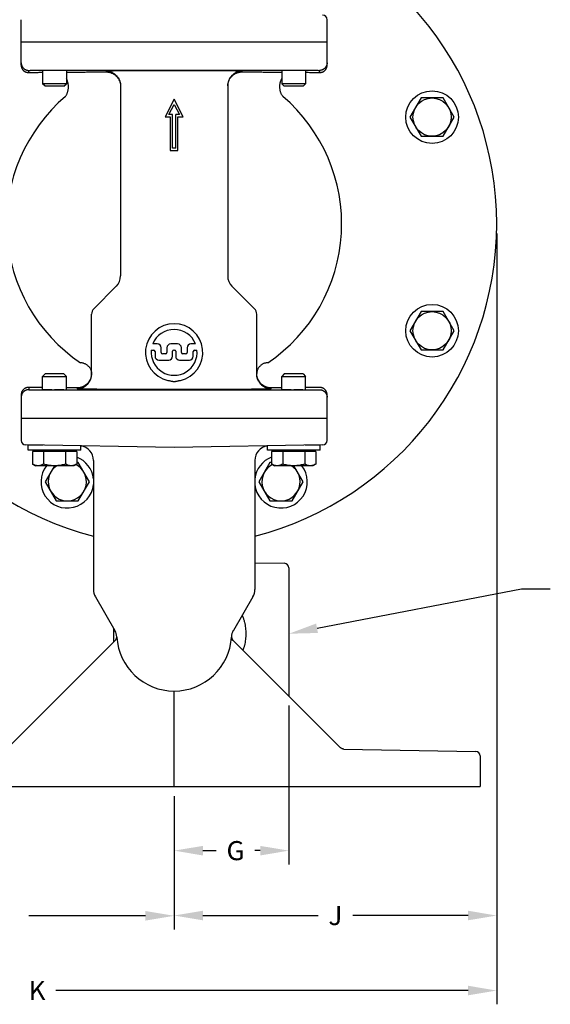
# Model space of a CAD drawing. Extents: x -1.5 to 46.5, y -0.5 to 35.5.
# Drawn here: x 31.5 to 38.5, y 13.6 to 26.5 of the extents above; entities that cross this region are included whole.
import ezdxf

# ---------------------------------------------------------------- set-up
doc = ezdxf.new("R2010")
doc.units = 0
doc.header["$LTSCALE"] = 1.21
doc.header["$MEASUREMENT"] = 0
doc.linetypes.add('HIDDEN', pattern=[0.2, 0.1, -0.1])
doc.layers.get('0').update_dxf_attribs({"linetype": 'CONTINUOUS'})
doc.layers.add('DEFAULT_2', color=8, linetype='HIDDEN')
doc.styles.add('ARIAL', font='ARIALNB.TTF')

msp = doc.modelspace()

# ---------------------------------------------------------------- linework, layer by layer
at = {"linetype": 'Continuous'}
for p, q in [((31.544, 25.888), (31.544, 26.482)), ((35.544, 25.888), (35.544, 26.482)), ((31.544, 26.191), (35.544, 26.191)), ((31.644, 25.792), (31.644, 25.819)), ((31.794, 25.82), (35.294, 25.82)), ((31.825, 25.816), (31.825, 25.645)), ((32.137, 25.816), (32.137, 25.645)), ((32.654, 25.808), (32.654, 25.799)), ((34.434, 25.799), (34.434, 25.808)), ((34.951, 25.816), (34.951, 25.645)), ((35.263, 25.816), (35.263, 25.645)), ((35.444, 25.819), (35.444, 25.792)), ((31.858, 25.611), (31.825, 25.645)), ((32.137, 25.645), (31.825, 25.645)), ((32.103, 25.611), (32.137, 25.645)), ((35.263, 25.645), (34.951, 25.645)), ((34.984, 25.611), (34.951, 25.645)), ((35.229, 25.611), (35.263, 25.645)), ((32.103, 25.611), (31.858, 25.611)), ((32.844, 25.618), (32.844, 23.13)), ((34.244, 25.618), (34.244, 23.13)), ((35.229, 25.611), (34.984, 25.611)), ((33.544, 25.441), (33.427, 25.211)), ((33.476, 25.241), (33.544, 25.375)), ((33.661, 25.211), (33.544, 25.441)), ((33.544, 25.375), (33.612, 25.241)), ((36.772, 25.458), (36.627, 25.208)), ((37.06, 25.458), (36.772, 25.458)), ((37.205, 25.208), (37.06, 25.458)), ((33.524, 25.241), (33.476, 25.241)), ((33.524, 24.801), (33.524, 25.241)), ((33.564, 24.801), (33.564, 25.241)), ((33.612, 25.241), (33.564, 25.241)), ((33.427, 25.211), (33.494, 25.211)), ((33.494, 25.211), (33.494, 24.771)), ((33.594, 24.771), (33.594, 25.211)), ((33.594, 25.211), (33.661, 25.211)), ((36.627, 25.208), (36.772, 24.958)), ((37.06, 24.958), (37.205, 25.208)), ((36.772, 24.958), (37.06, 24.958)), ((33.494, 24.771), (33.594, 24.771)), ((33.564, 24.801), (33.524, 24.801)), ((32.788, 22.995), (32.493, 22.7)), ((34.595, 22.7), (34.3, 22.995)), ((32.464, 21.845), (32.464, 22.63)), ((34.624, 21.845), (34.624, 22.63)), ((36.772, 22.664), (36.627, 22.414)), ((37.06, 22.664), (36.772, 22.664)), ((37.205, 22.414), (37.06, 22.664)), ((36.627, 22.414), (36.772, 22.164)), ((37.06, 22.164), (37.205, 22.414)), ((33.245, 22.161), (33.274, 22.161)), ((33.324, 22.241), (33.265, 22.241)), ((33.374, 22.131), (33.374, 22.191)), ((33.449, 22.191), (33.449, 22.131)), ((33.589, 22.241), (33.499, 22.241)), ((33.539, 22.161), (33.549, 22.161)), ((33.639, 22.131), (33.639, 22.191)), ((33.714, 22.191), (33.714, 22.131)), ((33.823, 22.241), (33.764, 22.241)), ((33.814, 22.161), (33.842, 22.161)), ((36.772, 22.164), (37.06, 22.164)), ((33.294, 22.141), (33.294, 22.081)), ((33.344, 22.031), (33.474, 22.031)), ((33.429, 22.111), (33.394, 22.111)), ((33.524, 22.081), (33.524, 22.146)), ((33.564, 22.146), (33.564, 22.081)), ((33.614, 22.031), (33.744, 22.031)), ((33.694, 22.111), (33.659, 22.111)), ((33.794, 22.081), (33.794, 22.141)), ((31.858, 21.851), (31.825, 21.817)), ((31.825, 21.646), (31.825, 21.817)), ((31.825, 21.817), (32.137, 21.817)), ((32.103, 21.851), (31.858, 21.851)), ((32.103, 21.851), (32.137, 21.817)), ((32.137, 21.646), (32.137, 21.817)), ((34.984, 21.851), (34.951, 21.817)), ((34.951, 21.817), (35.263, 21.817)), ((34.951, 21.646), (34.951, 21.817)), ((35.229, 21.851), (34.984, 21.851)), ((35.229, 21.851), (35.263, 21.817)), ((35.263, 21.646), (35.263, 21.817)), ((31.644, 21.672), (31.644, 21.643)), ((31.794, 21.642), (35.294, 21.642)), ((32.274, 21.666), (32.274, 21.655)), ((34.814, 21.655), (34.814, 21.666)), ((31.544, 21.574), (31.544, 20.98)), ((35.544, 20.98), (35.544, 21.574)), ((31.544, 21.271), (35.544, 21.271)), ((33.544, 20.886), (31.603, 20.92)), ((31.83, 20.916), (31.637, 20.916)), ((31.637, 20.851), (31.637, 20.916)), ((32.325, 20.851), (32.325, 20.908)), ((35.485, 20.92), (33.544, 20.886)), ((34.763, 20.851), (34.763, 20.908)), ((35.451, 20.916), (35.257, 20.916)), ((35.451, 20.851), (35.451, 20.916)), ((32.325, 20.851), (31.637, 20.851)), ((32.27, 20.836), (31.692, 20.836)), ((31.692, 20.836), (31.692, 20.67)), ((31.731, 20.851), (31.731, 20.836)), ((31.837, 20.836), (31.837, 20.67)), ((32.125, 20.836), (32.125, 20.67)), ((32.231, 20.851), (32.231, 20.836)), ((32.27, 20.836), (32.27, 20.67)), ((35.451, 20.851), (34.763, 20.851)), ((35.396, 20.836), (34.818, 20.836)), ((34.818, 20.836), (34.818, 20.67)), ((34.857, 20.851), (34.857, 20.836)), ((34.963, 20.836), (34.963, 20.67)), ((35.251, 20.836), (35.251, 20.67)), ((35.357, 20.851), (35.357, 20.836)), ((35.396, 20.836), (35.396, 20.67)), ((31.692, 20.67), (31.731, 20.648)), ((32.231, 20.648), (31.731, 20.648)), ((31.979, 20.648), (31.858, 20.439)), ((32.27, 20.67), (32.231, 20.648)), ((32.291, 20.689), (32.27, 20.689)), ((32.436, 20.439), (32.291, 20.689)), ((32.489, 20.718), (32.489, 19.03)), ((34.599, 20.718), (34.599, 19.03)), ((34.796, 20.689), (34.652, 20.439)), ((34.818, 20.689), (34.796, 20.689)), ((34.818, 20.67), (34.857, 20.648)), ((35.357, 20.648), (34.857, 20.648)), ((35.229, 20.439), (35.109, 20.648)), ((35.396, 20.67), (35.357, 20.648)), ((31.858, 20.439), (32.003, 20.189)), ((32.291, 20.189), (32.436, 20.439)), ((34.652, 20.439), (34.796, 20.189)), ((35.085, 20.189), (35.229, 20.439)), ((32.003, 20.189), (32.291, 20.189)), ((34.796, 20.189), (35.085, 20.189)), ((34.599, 19.379), (34.985, 19.372)), ((35.044, 19.312), (35.044, 17.636)), ((32.514, 18.935), (32.77, 18.493)), ((34.573, 18.935), (34.318, 18.493)), ((32.754, 18.346), (32.754, 18.52)), ((32.777, 18.369), (31.368, 16.96)), ((35.72, 16.96), (34.311, 18.369)), ((33.544, 16.451), (33.544, 17.641)), ((35.723, 16.957), (35.72, 16.96)), ((35.729, 16.953), (35.723, 16.957)), ((35.735, 16.949), (35.729, 16.953)), ((35.741, 16.946), (35.735, 16.949)), ((35.741, 16.946), (35.735, 16.949)), ((35.748, 16.944), (35.741, 16.946)), ((35.748, 16.944), (35.741, 16.946)), ((35.755, 16.943), (35.748, 16.944)), ((35.762, 16.942), (37.485, 16.912)), ((37.544, 16.852), (37.544, 16.451)), ((29.544, 16.451), (37.544, 16.451))]:
    msp.add_line(p, q, dxfattribs=at)
for p, q in [((37.761, 23.686), (37.761, 13.604)), ((37.761, 23.686), (37.761, 14.585)), ((35.412, 18.522), (38.087, 19.039)), ((38.087, 19.039), (38.462, 19.039)), ((35.044, 17.511), (35.044, 15.434)), ((33.544, 16.326), (33.544, 15.434)), ((33.544, 16.326), (33.544, 14.582)), ((33.544, 16.326), (33.544, 14.585)), ((33.919, 15.614), (34.095, 15.614)), ((34.669, 15.614), (34.597, 15.614)), ((33.169, 14.762), (31.646, 14.762)), ((33.919, 14.765), (35.425, 14.765)), ((37.386, 14.765), (35.88, 14.765)), ((37.386, 13.784), (31.999, 13.784))]:
    msp.add_line(p, q)
msp.add_lwpolyline([(35.762, 16.942), (35.755, 16.943), (35.748, 16.944)], dxfattribs=at)
for centre, radius in [((36.916, 25.208), 0.344), ((36.916, 25.208), 0.25), ((36.916, 22.414), 0.344), ((36.916, 22.414), 0.25)]:
    msp.add_circle(centre, radius, dxfattribs=at)
for centre, radius, start, end in [((33.544, 23.811), 4.217, 104.4909, 255.5091), ((33.544, 23.811), 4.217, 284.4909, 75.5091), ((35.484, 26.482), 0.06, 0, 89), ((33.544, 23.811), 2.19, 130.4092, 236.0274), ((33.544, 23.811), 2.19, 303.9726, 49.5908), ((32.654, 23.13), 0.19, 315, 0), ((34.434, 23.13), 0.19, 180, 225), ((32.564, 22.63), 0.1, 135, 180), ((34.524, 22.63), 0.1, 0, 45), ((33.544, 22.131), 0.375, 282.5198, 257.4802), ((33.544, 22.131), 0.3, 21.5102, 158.4898), ((33.544, 22.131), 0.3, 174.2608, 5.7392), ((33.274, 22.141), 0.02, 0, 90), ((33.324, 22.191), 0.05, 0, 90), ((33.499, 22.191), 0.05, 90, 180), ((33.539, 22.146), 0.015, 90, 180), ((33.549, 22.146), 0.015, 0, 90), ((33.589, 22.191), 0.05, 0, 90), ((33.764, 22.191), 0.05, 90, 180), ((33.814, 22.141), 0.02, 90, 180), ((33.344, 22.081), 0.05, 180, 270), ((33.394, 22.131), 0.02, 180, 270), ((33.429, 22.131), 0.02, 270, 0), ((33.474, 22.081), 0.05, 270, 0), ((33.614, 22.081), 0.05, 180, 270), ((33.659, 22.131), 0.02, 180, 270), ((33.694, 22.131), 0.02, 270, 0), ((33.744, 22.081), 0.05, 270, 0), ((31.604, 20.98), 0.06, 180, 269), ((32.299, 20.718), 0.19, 0, 82.1273), ((34.789, 20.718), 0.19, 97.8727, 180), ((35.484, 20.98), 0.06, 271, 0), ((32.147, 20.439), 0.344, 6.1608, 69.1226), ((34.941, 20.439), 0.344, 110.8774, 173.8392), ((32.147, 20.439), 0.344, 142.5382, 353.8392), ((32.147, 20.439), 0.25, 123.0729, 63.9044), ((34.941, 20.439), 0.344, 186.1608, 37.4618), ((34.941, 20.439), 0.25, 116.0956, 56.9271), ((34.984, 19.312), 0.06, 0, 89), ((32.679, 19.03), 0.19, 180, 210), ((34.409, 19.03), 0.19, 330, 0), ((32.605, 18.398), 0.19, 3.2661, 30), ((32.735, 18.412), 0.06, 315, 6.2099), ((34.482, 18.398), 0.19, 150, 176.7339), ((34.353, 18.412), 0.06, 173.7901, 225), ((33.544, 18.451), 0.75, 183.2661, 356.7348), ((37.484, 16.852), 0.06, 0, 89)]:
    msp.add_arc(centre, radius, start, end, dxfattribs=at)
for points, knots in [([(31.544, 25.919), (31.544, 25.915), (31.544, 25.908), (31.546, 25.898), (31.549, 25.888), (31.552, 25.878), (31.557, 25.869), (31.563, 25.86), (31.569, 25.852), (31.577, 25.845), (31.585, 25.838), (31.594, 25.832), (31.603, 25.827), (31.613, 25.824), (31.623, 25.821), (31.633, 25.819), (31.64, 25.819), (31.644, 25.819)], [0, 0, 0, 0, 0.0104668, 0.0209336, 0.0314004, 0.0418673, 0.0523341, 0.062801, 0.073268, 0.083735, 0.094202, 0.1046691, 0.1151362, 0.1256033, 0.1360705, 0.1465377, 0.1570049, 0.1570049, 0.1570049, 0.1570049]), ([(31.544, 25.888), (31.544, 25.886), (31.544, 25.882), (31.545, 25.876), (31.545, 25.87), (31.547, 25.865), (31.548, 25.859), (31.55, 25.854), (31.552, 25.849), (31.554, 25.844), (31.557, 25.839), (31.56, 25.834), (31.563, 25.83), (31.566, 25.826), (31.569, 25.822), (31.572, 25.819), (31.575, 25.816), (31.578, 25.813), (31.581, 25.811), (31.583, 25.81), (31.584, 25.809)], [0, 0, 0, 0, 0.00609922, 0.01197694, 0.0176621, 0.02321505, 0.02879762, 0.03448069, 0.04024228, 0.04594656, 0.05150714, 0.05690422, 0.06213016, 0.06716766, 0.07199254, 0.07658597, 0.08092047, 0.08496427, 0.08869103, 0.09207455, 0.09207455, 0.09207455, 0.09207455]), ([(35.544, 25.919), (35.544, 25.915), (35.544, 25.908), (35.542, 25.898), (35.539, 25.888), (35.535, 25.878), (35.531, 25.869), (35.525, 25.86), (35.518, 25.852), (35.511, 25.845), (35.503, 25.838), (35.494, 25.832), (35.485, 25.827), (35.475, 25.824), (35.465, 25.821), (35.454, 25.819), (35.447, 25.819), (35.444, 25.819)], [0, 0, 0, 0, 0.0104668, 0.0209336, 0.0314004, 0.0418673, 0.0523341, 0.062801, 0.073268, 0.083735, 0.094202, 0.1046691, 0.1151362, 0.1256033, 0.1360705, 0.1465377, 0.1570049, 0.1570049, 0.1570049, 0.1570049]), ([(35.504, 25.809), (35.504, 25.81), (35.506, 25.811), (35.509, 25.813), (35.512, 25.816), (35.516, 25.819), (35.519, 25.822), (35.522, 25.826), (35.525, 25.83), (35.528, 25.834), (35.531, 25.839), (35.533, 25.844), (35.536, 25.849), (35.538, 25.854), (35.54, 25.859), (35.541, 25.865), (35.542, 25.87), (35.543, 25.876), (35.544, 25.882), (35.544, 25.886), (35.544, 25.888)], [0, 0, 0, 0, 0.00338395, 0.00711122, 0.01115559, 0.01549072, 0.02008485, 0.02491044, 0.0299487, 0.03517545, 0.04057327, 0.04613435, 0.05184002, 0.05759724, 0.06326705, 0.06884706, 0.0744174, 0.08010369, 0.08597139, 0.09207423, 0.09207423, 0.09207423, 0.09207423]), ([(31.584, 25.809), (31.587, 25.807), (31.593, 25.804), (31.602, 25.799), (31.611, 25.796), (31.619, 25.794), (31.628, 25.793), (31.636, 25.792), (31.641, 25.792), (31.644, 25.792)], [0, 0, 0, 0, 0.01023089, 0.02008074, 0.02954326, 0.0385948, 0.04719219, 0.05532634, 0.06307285, 0.06307285, 0.06307285, 0.06307285]), ([(31.644, 25.819), (31.644, 25.819), (31.645, 25.819), (31.646, 25.819), (31.648, 25.819), (31.652, 25.819), (31.656, 25.819), (31.661, 25.82), (31.666, 25.82), (31.673, 25.82), (31.68, 25.82), (31.688, 25.82), (31.697, 25.82), (31.706, 25.82), (31.716, 25.82), (31.726, 25.82), (31.737, 25.82), (31.748, 25.82), (31.759, 25.82), (31.77, 25.82), (31.782, 25.82), (31.79, 25.82), (31.794, 25.82)], [0, 0, 0, 0, 0.0004736, 0.0018616, 0.0041616, 0.0073601, 0.0114378, 0.0163697, 0.0221255, 0.0286697, 0.0359619, 0.0439573, 0.0526066, 0.0618564, 0.0716497, 0.0819262, 0.0926225, 0.1036726, 0.1150085, 0.1265603, 0.1382565, 0.1500238, 0.1500238, 0.1500238, 0.1500238]), ([(31.644, 25.792), (31.658, 25.792), (31.689, 25.793), (31.739, 25.793), (31.785, 25.794), (31.814, 25.794), (31.825, 25.794)], [0, 0, 0, 0, 0.0422745, 0.0920637, 0.1495878, 0.180762, 0.180762, 0.180762, 0.180762]), ([(32.137, 25.797), (32.138, 25.797), (32.152, 25.797), (32.18, 25.797), (32.224, 25.798), (32.271, 25.798), (32.324, 25.798), (32.361, 25.798), (32.38, 25.798)], [0, 0, 0, 0, 0.0022516, 0.0416921, 0.085027, 0.1326337, 0.1850681, 0.2428613, 0.2428613, 0.2428613, 0.2428613]), ([(32.38, 25.798), (32.403, 25.798), (32.449, 25.799), (32.517, 25.799), (32.586, 25.799), (32.631, 25.799), (32.654, 25.799)], [0, 0, 0, 0, 0.0687704, 0.1373926, 0.20579, 0.2738926, 0.2738926, 0.2738926, 0.2738926]), ([(34.434, 25.808), (34.434, 25.808), (34.431, 25.808), (34.427, 25.809), (34.419, 25.809), (34.408, 25.81), (34.394, 25.81), (34.377, 25.81), (34.357, 25.811), (34.335, 25.811), (34.309, 25.812), (34.281, 25.812), (34.251, 25.812), (34.217, 25.813), (34.182, 25.813), (34.144, 25.813), (34.104, 25.814), (34.062, 25.814), (34.019, 25.814), (33.973, 25.814), (33.926, 25.815), (33.878, 25.815), (33.829, 25.815), (33.778, 25.815), (33.727, 25.815), (33.675, 25.815), (33.623, 25.815), (33.57, 25.815), (33.518, 25.815), (33.465, 25.815), (33.413, 25.815), (33.361, 25.815), (33.31, 25.815), (33.259, 25.815), (33.21, 25.815), (33.162, 25.815), (33.115, 25.814), (33.069, 25.814), (33.026, 25.814), (32.984, 25.814), (32.944, 25.813), (32.906, 25.813), (32.87, 25.813), (32.837, 25.812), (32.807, 25.812), (32.778, 25.812), (32.753, 25.811), (32.73, 25.811), (32.71, 25.81), (32.694, 25.81), (32.68, 25.81), (32.669, 25.809), (32.661, 25.809), (32.657, 25.808), (32.654, 25.808), (32.654, 25.808)], [0, 0, 0, 0, 0.001615, 0.0063, 0.014089, 0.024963, 0.038871, 0.055757, 0.075573, 0.098258, 0.123727, 0.151886, 0.182636, 0.215873, 0.251479, 0.28933, 0.32929, 0.371221, 0.414976, 0.460399, 0.507333, 0.555611, 0.605064, 0.65552, 0.706799, 0.758722, 0.811108, 0.86377, 0.916526, 0.969189, 1.021574, 1.073498, 1.124777, 1.175232, 1.224686, 1.272964, 1.319898, 1.365321, 1.409076, 1.451007, 1.490968, 1.528818, 1.564425, 1.597662, 1.628413, 1.656571, 1.682041, 1.704726, 1.724542, 1.741429, 1.755337, 1.766211, 1.774001, 1.778686, 1.780301, 1.780301, 1.780301, 1.780301]), ([(32.654, 25.808), (32.659, 25.808), (32.67, 25.807), (32.687, 25.805), (32.703, 25.801), (32.719, 25.796), (32.734, 25.79), (32.749, 25.782), (32.763, 25.774), (32.776, 25.763), (32.788, 25.752), (32.8, 25.74), (32.81, 25.727), (32.819, 25.713), (32.826, 25.698), (32.833, 25.683), (32.838, 25.667), (32.841, 25.651), (32.843, 25.634), (32.844, 25.623), (32.844, 25.618)], [0, 0, 0, 0, 0.0165754, 0.0331507, 0.0497261, 0.0663014, 0.0828766, 0.0994519, 0.1160271, 0.1326022, 0.1491773, 0.1657523, 0.1823273, 0.1989022, 0.2154771, 0.2320519, 0.2486267, 0.2652014, 0.2817762, 0.2983509, 0.2983509, 0.2983509, 0.2983509]), ([(32.654, 25.799), (32.659, 25.799), (32.67, 25.799), (32.687, 25.796), (32.703, 25.793), (32.719, 25.788), (32.734, 25.781), (32.749, 25.774), (32.763, 25.765), (32.776, 25.755), (32.788, 25.744), (32.8, 25.731), (32.81, 25.718), (32.819, 25.704), (32.826, 25.689), (32.833, 25.674), (32.838, 25.658), (32.841, 25.642), (32.843, 25.629), (32.844, 25.62), (32.844, 25.618)], [0, 0, 0, 0, 0.0165754, 0.0331507, 0.0497261, 0.0663014, 0.0828766, 0.0994519, 0.1160271, 0.1326022, 0.1491773, 0.1657523, 0.1823273, 0.1989022, 0.2154771, 0.2320519, 0.2486267, 0.2652014, 0.2817762, 0.2897482, 0.2897482, 0.2897482, 0.2897482]), ([(34.434, 25.808), (34.428, 25.808), (34.417, 25.807), (34.401, 25.805), (34.385, 25.801), (34.369, 25.796), (34.353, 25.79), (34.339, 25.782), (34.325, 25.774), (34.312, 25.763), (34.299, 25.752), (34.288, 25.74), (34.278, 25.727), (34.269, 25.713), (34.261, 25.698), (34.255, 25.683), (34.25, 25.667), (34.247, 25.651), (34.244, 25.634), (34.244, 25.623), (34.244, 25.618)], [0, 0, 0, 0, 0.0165754, 0.0331507, 0.0497261, 0.0663014, 0.0828766, 0.0994519, 0.1160271, 0.1326022, 0.1491773, 0.1657523, 0.1823273, 0.1989022, 0.2154771, 0.2320519, 0.2486267, 0.2652014, 0.2817762, 0.2983509, 0.2983509, 0.2983509, 0.2983509]), ([(34.244, 25.618), (34.244, 25.62), (34.245, 25.629), (34.247, 25.642), (34.25, 25.658), (34.255, 25.674), (34.261, 25.689), (34.269, 25.704), (34.278, 25.718), (34.288, 25.731), (34.299, 25.744), (34.312, 25.755), (34.325, 25.765), (34.339, 25.774), (34.353, 25.781), (34.369, 25.788), (34.385, 25.793), (34.401, 25.796), (34.417, 25.799), (34.428, 25.799), (34.434, 25.799)], [0, 0, 0, 0, 0.007972, 0.0245467, 0.0411215, 0.0576963, 0.0742711, 0.090846, 0.1074209, 0.1239959, 0.1405709, 0.157146, 0.1737211, 0.1902963, 0.2068715, 0.2234468, 0.2400221, 0.2565974, 0.2731728, 0.2897482, 0.2897482, 0.2897482, 0.2897482]), ([(34.434, 25.799), (34.457, 25.799), (34.502, 25.799), (34.57, 25.799), (34.639, 25.799), (34.685, 25.798), (34.708, 25.798)], [0, 0, 0, 0, 0.068102, 0.1364991, 0.2051215, 0.2738926, 0.2738926, 0.2738926, 0.2738926]), ([(34.708, 25.798), (34.727, 25.798), (34.764, 25.798), (34.816, 25.798), (34.864, 25.798), (34.908, 25.797), (34.936, 25.797), (34.95, 25.797), (34.951, 25.797)], [0, 0, 0, 0, 0.0577929, 0.1102275, 0.1578343, 0.2011691, 0.2406098, 0.2428613, 0.2428613, 0.2428613, 0.2428613]), ([(35.263, 25.794), (35.285, 25.794), (35.327, 25.793), (35.387, 25.793), (35.426, 25.792), (35.444, 25.792)], [0, 0, 0, 0, 0.0643664, 0.127644, 0.180762, 0.180762, 0.180762, 0.180762]), ([(35.294, 25.82), (35.298, 25.82), (35.306, 25.82), (35.317, 25.82), (35.329, 25.82), (35.34, 25.82), (35.351, 25.82), (35.362, 25.82), (35.372, 25.82), (35.382, 25.82), (35.391, 25.82), (35.4, 25.82), (35.408, 25.82), (35.415, 25.82), (35.422, 25.82), (35.427, 25.82), (35.432, 25.819), (35.436, 25.819), (35.439, 25.819), (35.442, 25.819), (35.443, 25.819), (35.444, 25.819), (35.444, 25.819)], [0, 0, 0, 0, 0.0117673, 0.0234636, 0.0350153, 0.0463512, 0.0574013, 0.0680976, 0.0783741, 0.0881674, 0.0974173, 0.1060665, 0.1140619, 0.1213542, 0.1278983, 0.1336541, 0.138586, 0.1426637, 0.1458623, 0.1481622, 0.1495503, 0.1500238, 0.1500238, 0.1500238, 0.1500238]), ([(35.444, 25.792), (35.447, 25.792), (35.452, 25.792), (35.46, 25.793), (35.469, 25.794), (35.477, 25.796), (35.486, 25.799), (35.495, 25.804), (35.501, 25.807), (35.504, 25.809)], [0, 0, 0, 0, 0.00786096, 0.01599511, 0.02456143, 0.03361909, 0.0430659, 0.05286693, 0.0630729, 0.0630729, 0.0630729, 0.0630729]), ([(32.124, 25.478), (32.127, 25.483), (32.133, 25.491), (32.14, 25.505), (32.146, 25.52), (32.152, 25.535), (32.156, 25.551), (32.159, 25.567), (32.161, 25.584), (32.162, 25.601), (32.162, 25.618), (32.16, 25.634), (32.158, 25.651), (32.154, 25.667), (32.149, 25.683), (32.144, 25.697), (32.139, 25.707), (32.137, 25.711)], [0, 0, 0, 0, 0.0153258, 0.0309705, 0.0469087, 0.0631072, 0.0795265, 0.0961218, 0.1128444, 0.1296427, 0.1464634, 0.1632528, 0.1799579, 0.1965273, 0.212913, 0.2290709, 0.24373, 0.24373, 0.24373, 0.24373]), ([(34.963, 25.478), (34.96, 25.483), (34.955, 25.491), (34.948, 25.505), (34.941, 25.52), (34.936, 25.535), (34.932, 25.551), (34.929, 25.567), (34.927, 25.584), (34.926, 25.601), (34.926, 25.618), (34.927, 25.634), (34.93, 25.651), (34.934, 25.667), (34.938, 25.683), (34.944, 25.697), (34.948, 25.707), (34.951, 25.711)], [0, 0, 0, 0, 0.0153258, 0.0309705, 0.0469087, 0.0631072, 0.0795265, 0.0961218, 0.1128444, 0.1296427, 0.1464634, 0.1632528, 0.1799579, 0.1965273, 0.212913, 0.2290709, 0.24373, 0.24373, 0.24373, 0.24373]), ([(32.361, 21.99), (32.354, 21.991), (32.341, 21.993), (32.327, 21.994), (32.32, 21.995)], [0, 0, 0, 0, 0.02159708, 0.0413708, 0.0413708, 0.0413708, 0.0413708]), ([(32.361, 21.99), (32.366, 21.988), (32.376, 21.984), (32.391, 21.976), (32.404, 21.967), (32.416, 21.957), (32.427, 21.946), (32.436, 21.935), (32.445, 21.923), (32.452, 21.91), (32.457, 21.897), (32.461, 21.883), (32.463, 21.87), (32.464, 21.86), (32.464, 21.856)], [0, 0, 0, 0, 0.0164849, 0.0326969, 0.0486126, 0.0642173, 0.079506, 0.0944843, 0.1091685, 0.1235862, 0.1377753, 0.1517835, 0.1656663, 0.1794848, 0.1794848, 0.1794848, 0.1794848]), ([(34.726, 21.99), (34.721, 21.988), (34.711, 21.984), (34.697, 21.976), (34.684, 21.967), (34.672, 21.957), (34.661, 21.946), (34.651, 21.935), (34.643, 21.923), (34.636, 21.91), (34.631, 21.897), (34.627, 21.883), (34.624, 21.87), (34.624, 21.86), (34.624, 21.856)], [0, 0, 0, 0, 0.0164849, 0.0326969, 0.0486126, 0.0642173, 0.079506, 0.0944843, 0.1091685, 0.1235862, 0.1377753, 0.1517835, 0.1656663, 0.1794848, 0.1794848, 0.1794848, 0.1794848]), ([(34.767, 21.995), (34.761, 21.994), (34.747, 21.993), (34.734, 21.991), (34.726, 21.99)], [0, 0, 0, 0, 0.01977422, 0.0413708, 0.0413708, 0.0413708, 0.0413708]), ([(32.274, 21.655), (32.279, 21.655), (32.29, 21.655), (32.307, 21.657), (32.323, 21.661), (32.339, 21.666), (32.354, 21.672), (32.369, 21.68), (32.383, 21.689), (32.396, 21.699), (32.408, 21.71), (32.42, 21.722), (32.43, 21.735), (32.439, 21.749), (32.446, 21.764), (32.453, 21.78), (32.458, 21.795), (32.461, 21.812), (32.463, 21.828), (32.464, 21.839), (32.464, 21.845)], [0, 0, 0, 0, 0.0165754, 0.0331507, 0.0497261, 0.0663014, 0.0828766, 0.0994519, 0.1160271, 0.1326022, 0.1491773, 0.1657523, 0.1823273, 0.1989022, 0.2154771, 0.2320519, 0.2486267, 0.2652014, 0.2817762, 0.2983509, 0.2983509, 0.2983509, 0.2983509]), ([(32.464, 21.845), (32.463, 21.843), (32.463, 21.835), (32.461, 21.823), (32.458, 21.806), (32.453, 21.791), (32.446, 21.775), (32.439, 21.761), (32.43, 21.747), (32.42, 21.733), (32.408, 21.721), (32.396, 21.71), (32.383, 21.7), (32.369, 21.691), (32.354, 21.683), (32.339, 21.677), (32.323, 21.672), (32.307, 21.668), (32.29, 21.666), (32.279, 21.666), (32.274, 21.666)], [0, 0, 0, 0, 0.0054584, 0.0220332, 0.038608, 0.0551828, 0.0717576, 0.0883325, 0.1049074, 0.1214823, 0.1380574, 0.1546324, 0.1712076, 0.1877828, 0.204358, 0.2209333, 0.2375086, 0.2540839, 0.2706593, 0.2872346, 0.2872346, 0.2872346, 0.2872346]), ([(33.463, 21.765), (33.469, 21.764), (33.48, 21.761), (33.496, 21.758), (33.51, 21.755), (33.522, 21.753), (33.533, 21.751), (33.544, 21.751), (33.554, 21.751), (33.566, 21.753), (33.578, 21.755), (33.592, 21.758), (33.608, 21.761), (33.619, 21.764), (33.625, 21.765)], [0, 0, 0, 0, 0.0182271, 0.0344251, 0.0487307, 0.0612644, 0.0723449, 0.0826571, 0.0929678, 0.1040476, 0.1165817, 0.1308877, 0.1470859, 0.1653129, 0.1653129, 0.1653129, 0.1653129]), ([(34.814, 21.655), (34.808, 21.655), (34.797, 21.655), (34.781, 21.657), (34.765, 21.661), (34.749, 21.666), (34.733, 21.672), (34.719, 21.68), (34.705, 21.689), (34.692, 21.699), (34.679, 21.71), (34.668, 21.722), (34.658, 21.735), (34.649, 21.749), (34.641, 21.764), (34.635, 21.78), (34.63, 21.795), (34.627, 21.812), (34.624, 21.828), (34.624, 21.839), (34.624, 21.845)], [0, 0, 0, 0, 0.0165754, 0.0331507, 0.0497261, 0.0663014, 0.0828766, 0.0994519, 0.1160271, 0.1326022, 0.1491773, 0.1657523, 0.1823273, 0.1989022, 0.2154771, 0.2320519, 0.2486267, 0.2652014, 0.2817762, 0.2983509, 0.2983509, 0.2983509, 0.2983509]), ([(34.814, 21.666), (34.808, 21.666), (34.797, 21.666), (34.781, 21.668), (34.765, 21.672), (34.749, 21.677), (34.733, 21.683), (34.719, 21.691), (34.705, 21.7), (34.692, 21.71), (34.679, 21.721), (34.668, 21.733), (34.658, 21.747), (34.649, 21.761), (34.641, 21.775), (34.635, 21.791), (34.63, 21.806), (34.627, 21.823), (34.625, 21.835), (34.624, 21.843), (34.624, 21.845)], [0, 0, 0, 0, 0.0165754, 0.0331507, 0.0497261, 0.0663014, 0.0828766, 0.0994519, 0.1160271, 0.1326022, 0.1491773, 0.1657523, 0.1823273, 0.1989022, 0.2154771, 0.2320519, 0.2486267, 0.2652014, 0.2817762, 0.2872346, 0.2872346, 0.2872346, 0.2872346]), ([(31.644, 21.643), (31.64, 21.643), (31.633, 21.643), (31.623, 21.641), (31.613, 21.639), (31.603, 21.635), (31.594, 21.63), (31.585, 21.624), (31.577, 21.618), (31.569, 21.61), (31.563, 21.602), (31.557, 21.593), (31.552, 21.584), (31.549, 21.574), (31.546, 21.564), (31.544, 21.554), (31.544, 21.547), (31.544, 21.543)], [0, 0, 0, 0, 0.0104672, 0.0209344, 0.0314015, 0.0418687, 0.0523358, 0.0628029, 0.0732699, 0.0837369, 0.0942038, 0.1046707, 0.1151376, 0.1256045, 0.1360713, 0.1465381, 0.1570049, 0.1570049, 0.1570049, 0.1570049]), ([(31.62, 21.67), (31.619, 21.67), (31.616, 21.669), (31.612, 21.668), (31.607, 21.667), (31.603, 21.665), (31.598, 21.663), (31.593, 21.66), (31.589, 21.657), (31.584, 21.654), (31.579, 21.651), (31.575, 21.647), (31.571, 21.643), (31.567, 21.639), (31.564, 21.634), (31.561, 21.63), (31.558, 21.626), (31.556, 21.622), (31.553, 21.617), (31.551, 21.613), (31.55, 21.61), (31.55, 21.608)], [0, 0, 0, 0, 0.00410752, 0.00856884, 0.01333155, 0.01834196, 0.02354678, 0.02891231, 0.03441325, 0.040019, 0.04571853, 0.05149774, 0.0573073, 0.06293246, 0.06833834, 0.07353484, 0.07852447, 0.08339201, 0.08824449, 0.0931349, 0.0981083, 0.0981083, 0.0981083, 0.0981083]), ([(31.644, 21.672), (31.641, 21.672), (31.636, 21.672), (31.628, 21.671), (31.623, 21.671), (31.62, 21.67)], [0, 0, 0, 0, 0.00847314, 0.01635807, 0.02378439, 0.02378439, 0.02378439, 0.02378439]), ([(31.825, 21.67), (31.802, 21.67), (31.741, 21.671), (31.681, 21.672), (31.644, 21.672)], [0, 0, 0, 0, 0.0692279, 0.1807609, 0.1807609, 0.1807609, 0.1807609]), ([(31.644, 21.643), (31.644, 21.643), (31.645, 21.643), (31.646, 21.643), (31.648, 21.643), (31.652, 21.643), (31.656, 21.643), (31.661, 21.643), (31.666, 21.643), (31.673, 21.643), (31.68, 21.642), (31.688, 21.642), (31.697, 21.642), (31.706, 21.642), (31.716, 21.642), (31.726, 21.642), (31.737, 21.642), (31.748, 21.642), (31.759, 21.642), (31.77, 21.642), (31.782, 21.642), (31.79, 21.642), (31.794, 21.642)], [0, 0, 0, 0, 0.0004735, 0.0018615, 0.0041615, 0.00736, 0.0114377, 0.0163696, 0.0221253, 0.0286694, 0.0359617, 0.0439571, 0.0526063, 0.0618562, 0.0716495, 0.081926, 0.0926223, 0.1036725, 0.1150084, 0.1265602, 0.1382565, 0.1500238, 0.1500238, 0.1500238, 0.1500238]), ([(32.227, 21.666), (32.197, 21.666), (32.167, 21.667), (32.138, 21.667), (32.137, 21.667)], [0, 0, 0, 0, 0.08822861, 0.08942303, 0.08942303, 0.08942303, 0.08942303]), ([(32.274, 21.666), (32.266, 21.666), (32.25, 21.666), (32.234, 21.666), (32.227, 21.666)], [0, 0, 0, 0, 0.02467959, 0.04733239, 0.04733239, 0.04733239, 0.04733239]), ([(34.814, 21.655), (34.814, 21.654), (34.81, 21.654), (34.806, 21.653), (34.796, 21.653), (34.783, 21.652), (34.766, 21.652), (34.746, 21.651), (34.723, 21.65), (34.695, 21.65), (34.665, 21.649), (34.631, 21.649), (34.594, 21.648), (34.554, 21.648), (34.511, 21.647), (34.465, 21.647), (34.416, 21.647), (34.365, 21.646), (34.312, 21.646), (34.256, 21.645), (34.198, 21.645), (34.138, 21.645), (34.077, 21.645), (34.014, 21.644), (33.949, 21.644), (33.883, 21.644), (33.817, 21.644), (33.749, 21.644), (33.681, 21.644), (33.613, 21.644), (33.544, 21.644), (33.475, 21.644), (33.407, 21.644), (33.339, 21.644), (33.271, 21.644), (33.204, 21.644), (33.139, 21.644), (33.074, 21.644), (33.011, 21.645), (32.95, 21.645), (32.89, 21.645), (32.832, 21.645), (32.776, 21.646), (32.723, 21.646), (32.671, 21.647), (32.623, 21.647), (32.577, 21.647), (32.534, 21.648), (32.494, 21.648), (32.457, 21.649), (32.423, 21.649), (32.392, 21.65), (32.365, 21.65), (32.342, 21.651), (32.321, 21.652), (32.305, 21.652), (32.292, 21.653), (32.282, 21.653), (32.278, 21.654), (32.274, 21.654), (32.274, 21.655)], [0, 0, 0, 0, 0.001955, 0.007568, 0.016872, 0.029846, 0.046455, 0.066652, 0.090378, 0.117564, 0.148129, 0.181986, 0.219033, 0.259164, 0.30226, 0.348194, 0.396833, 0.448033, 0.501644, 0.557509, 0.615465, 0.67534, 0.736961, 0.800145, 0.864708, 0.93046, 0.997208, 1.064757, 1.132909, 1.201463, 1.270219, 1.338975, 1.407529, 1.475681, 1.54323, 1.609978, 1.67573, 1.740293, 1.803477, 1.865098, 1.924973, 1.982929, 2.038793, 2.092405, 2.143605, 2.192243, 2.238178, 2.281273, 2.321404, 2.358452, 2.392308, 2.422874, 2.450059, 2.473785, 2.493982, 2.510591, 2.523566, 2.532869, 2.538482, 2.540437, 2.540437, 2.540437, 2.540437]), ([(34.861, 21.666), (34.854, 21.666), (34.838, 21.666), (34.822, 21.666), (34.814, 21.666)], [0, 0, 0, 0, 0.02265337, 0.04733239, 0.04733239, 0.04733239, 0.04733239]), ([(34.951, 21.667), (34.95, 21.667), (34.92, 21.667), (34.89, 21.666), (34.861, 21.666)], [0, 0, 0, 0, 0.00163367, 0.08942303, 0.08942303, 0.08942303, 0.08942303]), ([(35.444, 21.672), (35.407, 21.672), (35.346, 21.671), (35.286, 21.67), (35.263, 21.67)], [0, 0, 0, 0, 0.1119029, 0.1807609, 0.1807609, 0.1807609, 0.1807609]), ([(35.294, 21.642), (35.298, 21.642), (35.306, 21.642), (35.317, 21.642), (35.329, 21.642), (35.34, 21.642), (35.351, 21.642), (35.362, 21.642), (35.372, 21.642), (35.382, 21.642), (35.391, 21.642), (35.4, 21.642), (35.408, 21.642), (35.415, 21.643), (35.422, 21.643), (35.427, 21.643), (35.432, 21.643), (35.436, 21.643), (35.439, 21.643), (35.442, 21.643), (35.443, 21.643), (35.444, 21.643), (35.444, 21.643)], [0, 0, 0, 0, 0.0117674, 0.0234637, 0.0350155, 0.0463513, 0.0574015, 0.0680978, 0.0783743, 0.0881677, 0.0974175, 0.1060668, 0.1140622, 0.1213544, 0.1278985, 0.1336543, 0.1385862, 0.1426639, 0.1458624, 0.1481623, 0.1495503, 0.1500238, 0.1500238, 0.1500238, 0.1500238]), ([(35.468, 21.67), (35.465, 21.671), (35.46, 21.671), (35.452, 21.672), (35.447, 21.672), (35.444, 21.672)], [0, 0, 0, 0, 0.00742631, 0.01531125, 0.02378439, 0.02378439, 0.02378439, 0.02378439]), ([(35.444, 21.643), (35.447, 21.643), (35.454, 21.643), (35.465, 21.641), (35.475, 21.639), (35.485, 21.635), (35.494, 21.63), (35.503, 21.624), (35.511, 21.618), (35.518, 21.61), (35.525, 21.602), (35.531, 21.593), (35.535, 21.584), (35.539, 21.574), (35.542, 21.564), (35.544, 21.554), (35.544, 21.547), (35.544, 21.543)], [0, 0, 0, 0, 0.0104672, 0.0209344, 0.0314015, 0.0418687, 0.0523358, 0.0628029, 0.0732699, 0.0837369, 0.0942038, 0.1046707, 0.1151376, 0.1256045, 0.1360713, 0.1465381, 0.1570049, 0.1570049, 0.1570049, 0.1570049]), ([(35.538, 21.608), (35.537, 21.61), (35.536, 21.613), (35.534, 21.617), (35.532, 21.622), (35.53, 21.626), (35.527, 21.63), (35.524, 21.634), (35.521, 21.639), (35.517, 21.643), (35.513, 21.647), (35.508, 21.651), (35.504, 21.654), (35.499, 21.657), (35.495, 21.66), (35.49, 21.663), (35.485, 21.665), (35.48, 21.667), (35.476, 21.668), (35.472, 21.669), (35.469, 21.67), (35.468, 21.67)], [0, 0, 0, 0, 0.00499759, 0.00986329, 0.01468409, 0.01955073, 0.02454998, 0.02974369, 0.03514957, 0.04077766, 0.04658922, 0.05237065, 0.05807244, 0.0636804, 0.06918339, 0.07455078, 0.07975889, 0.08477224, 0.08953667, 0.09399938, 0.0981083, 0.0981083, 0.0981083, 0.0981083]), ([(31.55, 21.608), (31.549, 21.606), (31.548, 21.602), (31.546, 21.595), (31.545, 21.588), (31.544, 21.581), (31.544, 21.577), (31.544, 21.574)], [0, 0, 0, 0, 0.00690967, 0.01381494, 0.02070507, 0.02756803, 0.03439156, 0.03439156, 0.03439156, 0.03439156]), ([(35.544, 21.574), (35.544, 21.577), (35.544, 21.581), (35.543, 21.588), (35.542, 21.595), (35.54, 21.602), (35.539, 21.606), (35.538, 21.608)], [0, 0, 0, 0, 0.00682323, 0.01368619, 0.02057632, 0.02748159, 0.03439126, 0.03439126, 0.03439126, 0.03439126]), ([(31.764, 20.648), (31.76, 20.648), (31.75, 20.649), (31.736, 20.651), (31.721, 20.656), (31.707, 20.662), (31.697, 20.668), (31.692, 20.67)], [0, 0, 0, 0, 0.01419583, 0.02863528, 0.04358485, 0.0593696, 0.07640254, 0.07640254, 0.07640254, 0.07640254]), ([(31.837, 20.67), (31.832, 20.668), (31.822, 20.662), (31.807, 20.656), (31.793, 20.651), (31.779, 20.649), (31.769, 20.648), (31.764, 20.648)], [0, 0, 0, 0, 0.01703228, 0.03282086, 0.04777105, 0.06220911, 0.07640254, 0.07640254, 0.07640254, 0.07640254]), ([(31.981, 20.648), (31.971, 20.648), (31.952, 20.649), (31.924, 20.651), (31.895, 20.656), (31.866, 20.662), (31.847, 20.667), (31.837, 20.67)], [0, 0, 0, 0, 0.0283465, 0.0568328, 0.0857033, 0.115389, 0.1465293, 0.1465293, 0.1465293, 0.1465293]), ([(32.125, 20.67), (32.115, 20.667), (32.096, 20.662), (32.066, 20.656), (32.038, 20.651), (32.009, 20.649), (31.99, 20.648), (31.981, 20.648)], [0, 0, 0, 0, 0.031139, 0.060832, 0.0897039, 0.1181875, 0.1465293, 0.1465293, 0.1465293, 0.1465293]), ([(32.197, 20.648), (32.193, 20.648), (32.183, 20.649), (32.169, 20.651), (32.154, 20.656), (32.14, 20.662), (32.13, 20.668), (32.125, 20.67)], [0, 0, 0, 0, 0.01419583, 0.02863528, 0.04358485, 0.0593696, 0.07640254, 0.07640254, 0.07640254, 0.07640254]), ([(32.27, 20.67), (32.265, 20.668), (32.255, 20.662), (32.24, 20.656), (32.226, 20.651), (32.212, 20.649), (32.202, 20.648), (32.197, 20.648)], [0, 0, 0, 0, 0.01703228, 0.03282086, 0.04777105, 0.06220911, 0.07640254, 0.07640254, 0.07640254, 0.07640254]), ([(34.89, 20.648), (34.886, 20.648), (34.876, 20.649), (34.862, 20.651), (34.847, 20.656), (34.833, 20.662), (34.823, 20.668), (34.818, 20.67)], [0, 0, 0, 0, 0.01419583, 0.02863528, 0.04358485, 0.0593696, 0.07640254, 0.07640254, 0.07640254, 0.07640254]), ([(34.963, 20.67), (34.958, 20.668), (34.948, 20.662), (34.933, 20.656), (34.919, 20.651), (34.905, 20.649), (34.895, 20.648), (34.89, 20.648)], [0, 0, 0, 0, 0.01703228, 0.03282086, 0.04777105, 0.06220911, 0.07640254, 0.07640254, 0.07640254, 0.07640254]), ([(35.107, 20.648), (35.097, 20.648), (35.078, 20.649), (35.05, 20.651), (35.021, 20.656), (34.992, 20.662), (34.973, 20.667), (34.963, 20.67)], [0, 0, 0, 0, 0.0283465, 0.0568328, 0.0857033, 0.115389, 0.1465293, 0.1465293, 0.1465293, 0.1465293]), ([(35.251, 20.67), (35.241, 20.667), (35.222, 20.662), (35.192, 20.656), (35.164, 20.651), (35.135, 20.649), (35.116, 20.648), (35.107, 20.648)], [0, 0, 0, 0, 0.031139, 0.060832, 0.0897039, 0.1181875, 0.1465293, 0.1465293, 0.1465293, 0.1465293]), ([(35.323, 20.648), (35.319, 20.648), (35.309, 20.649), (35.295, 20.651), (35.28, 20.656), (35.266, 20.662), (35.256, 20.668), (35.251, 20.67)], [0, 0, 0, 0, 0.01419583, 0.02863528, 0.04358485, 0.0593696, 0.07640254, 0.07640254, 0.07640254, 0.07640254]), ([(35.396, 20.67), (35.391, 20.668), (35.381, 20.662), (35.366, 20.656), (35.352, 20.651), (35.338, 20.649), (35.328, 20.648), (35.323, 20.648)], [0, 0, 0, 0, 0.01703228, 0.03282086, 0.04777105, 0.06220911, 0.07640254, 0.07640254, 0.07640254, 0.07640254]), ([(34.434, 18.694), (34.436, 18.689), (34.442, 18.672), (34.452, 18.642), (34.463, 18.604), (34.471, 18.565), (34.476, 18.527), (34.48, 18.489), (34.481, 18.464), (34.481, 18.451)], [0, 0, 0, 0, 0.0142563, 0.0550241, 0.0948777, 0.1338712, 0.1723046, 0.2104704, 0.2483063, 0.2483063, 0.2483063, 0.2483063]), ([(34.481, 18.451), (34.481, 18.438), (34.48, 18.413), (34.476, 18.375), (34.471, 18.337), (34.463, 18.299), (34.454, 18.265), (34.447, 18.244), (34.444, 18.236)], [0, 0, 0, 0, 0.0379466, 0.0760933, 0.1145509, 0.1536032, 0.1934372, 0.2191511, 0.2191511, 0.2191511, 0.2191511]), ([(34.293, 18.408), (34.293, 18.406), (34.293, 18.401), (34.294, 18.394), (34.295, 18.387), (34.298, 18.381), (34.302, 18.374), (34.306, 18.369), (34.309, 18.365), (34.311, 18.363)], [0, 0, 0, 0, 0.00710132, 0.01421099, 0.02133683, 0.02848565, 0.03566279, 0.04287187, 0.05011452, 0.05011452, 0.05011452, 0.05011452]), ([(34.311, 18.363), (34.311, 18.364), (34.311, 18.366), (34.311, 18.368), (34.311, 18.369), (34.311, 18.369), (34.311, 18.369)], [0, 0, 0, 0, 0.002541323, 0.004375161, 0.005482228, 0.005851962, 0.005851962, 0.005851962, 0.005851962]), ([(33.544, 17.641), (33.544, 17.644), (33.544, 17.649), (33.544, 17.657), (33.544, 17.664), (33.544, 17.671), (33.544, 17.677), (33.544, 17.683), (33.544, 17.688), (33.544, 17.693), (33.544, 17.696), (33.544, 17.699), (33.544, 17.7), (33.544, 17.701), (33.544, 17.701)], [0, 0, 0, 0, 0.00783232, 0.01553046, 0.0229627, 0.03000186, 0.03652751, 0.042428, 0.04760241, 0.05196225, 0.05543299, 0.05795531, 0.05948613, 0.05999932, 0.05999932, 0.05999932, 0.05999932])]:
    msp.add_open_spline(points, degree=3, knots=knots, dxfattribs=at)
at = {"linetype": 'HIDDEN'}
for points, knots in [([(31.825, 25.8, 6.161), (31.825, 25.8, 6.16), (31.824, 25.8, 6.155), (31.824, 25.799, 6.149), (31.825, 25.799, 6.144), (31.825, 25.799, 6.143)], [0, 0, 0, 0, 0.00154423, 0.01559543, 0.01713967, 0.01713967, 0.01713967, 0.01713967]), ([(31.981, 25.817, 8.185), (31.976, 25.817, 8.185), (31.967, 25.817, 8.184), (31.953, 25.817, 8.182), (31.939, 25.817, 8.179), (31.926, 25.817, 8.175), (31.913, 25.817, 8.169), (31.901, 25.817, 8.163), (31.889, 25.817, 8.155), (31.878, 25.817, 8.146), (31.868, 25.817, 8.136), (31.858, 25.817, 8.126), (31.85, 25.817, 8.114), (31.843, 25.817, 8.102), (31.837, 25.816, 8.09), (31.832, 25.816, 8.076), (31.828, 25.816, 8.063), (31.826, 25.816, 8.05), (31.825, 25.816, 8.041), (31.825, 25.816, 8.037)], [0, 0, 0, 0, 0.0140421, 0.0280858, 0.0421263, 0.0561716, 0.0702108, 0.0842575, 0.0982956, 0.1123436, 0.1263809, 0.14043, 0.1544666, 0.1685166, 0.1825528, 0.1966034, 0.2106394, 0.2246904, 0.2371833, 0.2371833, 0.2371833, 0.2371833]), ([(32.137, 25.816, 8.037), (32.137, 25.816, 8.041), (32.136, 25.816, 8.05), (32.134, 25.816, 8.063), (32.13, 25.816, 8.076), (32.125, 25.816, 8.09), (32.119, 25.817, 8.102), (32.112, 25.817, 8.114), (32.103, 25.817, 8.126), (32.094, 25.817, 8.136), (32.084, 25.817, 8.146), (32.073, 25.817, 8.155), (32.061, 25.817, 8.163), (32.049, 25.817, 8.169), (32.036, 25.817, 8.175), (32.023, 25.817, 8.179), (32.009, 25.817, 8.182), (31.995, 25.817, 8.184), (31.986, 25.817, 8.185), (31.981, 25.817, 8.185)], [0, 0, 0, 0, 0.0124929, 0.026544, 0.0405799, 0.0546306, 0.0686667, 0.0827167, 0.0967534, 0.1108025, 0.1248397, 0.1388878, 0.1529258, 0.1669726, 0.1810117, 0.195057, 0.2090975, 0.2231413, 0.2371833, 0.2371833, 0.2371833, 0.2371833]), ([(32.137, 25.799, 6.143), (32.137, 25.799, 6.144), (32.137, 25.799, 6.149), (32.137, 25.8, 6.155), (32.137, 25.8, 6.16), (32.137, 25.8, 6.161)], [0, 0, 0, 0, 0.00154423, 0.01559543, 0.01713967, 0.01713967, 0.01713967, 0.01713967]), ([(34.951, 25.8, 6.161), (34.951, 25.8, 6.16), (34.95, 25.8, 6.155), (34.95, 25.799, 6.149), (34.951, 25.799, 6.144), (34.951, 25.799, 6.143)], [0, 0, 0, 0, 0.00154423, 0.01559543, 0.01713967, 0.01713967, 0.01713967, 0.01713967]), ([(35.107, 25.817, 8.185), (35.102, 25.817, 8.185), (35.093, 25.817, 8.184), (35.079, 25.817, 8.182), (35.065, 25.817, 8.179), (35.052, 25.817, 8.175), (35.039, 25.817, 8.169), (35.027, 25.817, 8.163), (35.015, 25.817, 8.155), (35.004, 25.817, 8.146), (34.994, 25.817, 8.136), (34.984, 25.817, 8.126), (34.976, 25.817, 8.114), (34.969, 25.817, 8.102), (34.963, 25.816, 8.09), (34.958, 25.816, 8.076), (34.954, 25.816, 8.063), (34.952, 25.816, 8.05), (34.951, 25.816, 8.041), (34.951, 25.816, 8.037)], [0, 0, 0, 0, 0.0140421, 0.0280858, 0.0421263, 0.0561716, 0.0702108, 0.0842575, 0.0982956, 0.1123436, 0.1263809, 0.14043, 0.1544666, 0.1685166, 0.1825528, 0.1966034, 0.2106394, 0.2246904, 0.2371833, 0.2371833, 0.2371833, 0.2371833]), ([(35.263, 25.816, 8.037), (35.263, 25.816, 8.041), (35.262, 25.816, 8.05), (35.26, 25.816, 8.063), (35.256, 25.816, 8.076), (35.251, 25.816, 8.09), (35.245, 25.817, 8.102), (35.238, 25.817, 8.114), (35.229, 25.817, 8.126), (35.22, 25.817, 8.136), (35.21, 25.817, 8.146), (35.199, 25.817, 8.155), (35.187, 25.817, 8.163), (35.175, 25.817, 8.169), (35.162, 25.817, 8.175), (35.149, 25.817, 8.179), (35.135, 25.817, 8.182), (35.121, 25.817, 8.184), (35.112, 25.817, 8.185), (35.107, 25.817, 8.185)], [0, 0, 0, 0, 0.0124929, 0.026544, 0.0405799, 0.0546306, 0.0686667, 0.0827167, 0.0967534, 0.1108025, 0.1248397, 0.1388878, 0.1529258, 0.1669726, 0.1810117, 0.195057, 0.2090975, 0.2231413, 0.2371833, 0.2371833, 0.2371833, 0.2371833]), ([(35.263, 25.799, 6.143), (35.263, 25.799, 6.144), (35.263, 25.799, 6.149), (35.263, 25.8, 6.155), (35.263, 25.8, 6.16), (35.263, 25.8, 6.161)], [0, 0, 0, 0, 0.00154423, 0.01559543, 0.01713967, 0.01713967, 0.01713967, 0.01713967]), ([(31.825, 21.646, 8.037), (31.825, 21.646, 8.041), (31.826, 21.646, 8.05), (31.828, 21.646, 8.063), (31.832, 21.646, 8.076), (31.837, 21.646, 8.09), (31.843, 21.646, 8.102), (31.85, 21.646, 8.114), (31.858, 21.646, 8.126), (31.868, 21.645, 8.136), (31.878, 21.645, 8.146), (31.889, 21.645, 8.155), (31.901, 21.645, 8.163), (31.913, 21.645, 8.169), (31.926, 21.645, 8.175), (31.939, 21.645, 8.179), (31.953, 21.645, 8.182), (31.967, 21.645, 8.184), (31.976, 21.645, 8.185), (31.981, 21.645, 8.185)], [0, 0, 0, 0, 0.0124929, 0.026544, 0.0405799, 0.0546306, 0.0686667, 0.0827167, 0.0967534, 0.1108025, 0.1248397, 0.1388878, 0.1529258, 0.1669726, 0.1810117, 0.195057, 0.2090975, 0.2231413, 0.2371833, 0.2371833, 0.2371833, 0.2371833]), ([(31.981, 21.645, 8.185), (31.986, 21.645, 8.185), (31.995, 21.645, 8.184), (32.009, 21.645, 8.182), (32.023, 21.645, 8.179), (32.036, 21.645, 8.175), (32.049, 21.645, 8.169), (32.061, 21.645, 8.163), (32.073, 21.645, 8.155), (32.084, 21.645, 8.146), (32.094, 21.645, 8.136), (32.103, 21.646, 8.126), (32.112, 21.646, 8.114), (32.119, 21.646, 8.102), (32.125, 21.646, 8.09), (32.13, 21.646, 8.076), (32.134, 21.646, 8.063), (32.136, 21.646, 8.05), (32.137, 21.646, 8.041), (32.137, 21.646, 8.037)], [0, 0, 0, 0, 0.0140421, 0.0280858, 0.0421263, 0.0561716, 0.0702108, 0.0842575, 0.0982956, 0.1123436, 0.1263809, 0.14043, 0.1544666, 0.1685166, 0.1825528, 0.1966034, 0.2106394, 0.2246904, 0.2371833, 0.2371833, 0.2371833, 0.2371833]), ([(34.951, 21.646, 8.037), (34.951, 21.646, 8.041), (34.952, 21.646, 8.05), (34.954, 21.646, 8.063), (34.958, 21.646, 8.076), (34.963, 21.646, 8.09), (34.969, 21.646, 8.102), (34.976, 21.646, 8.114), (34.984, 21.646, 8.126), (34.994, 21.645, 8.136), (35.004, 21.645, 8.146), (35.015, 21.645, 8.155), (35.027, 21.645, 8.163), (35.039, 21.645, 8.169), (35.052, 21.645, 8.175), (35.065, 21.645, 8.179), (35.079, 21.645, 8.182), (35.093, 21.645, 8.184), (35.102, 21.645, 8.185), (35.107, 21.645, 8.185)], [0, 0, 0, 0, 0.0124929, 0.026544, 0.0405799, 0.0546306, 0.0686667, 0.0827167, 0.0967534, 0.1108025, 0.1248397, 0.1388878, 0.1529258, 0.1669726, 0.1810117, 0.195057, 0.2090975, 0.2231413, 0.2371833, 0.2371833, 0.2371833, 0.2371833]), ([(35.107, 21.645, 8.185), (35.112, 21.645, 8.185), (35.121, 21.645, 8.184), (35.135, 21.645, 8.182), (35.149, 21.645, 8.179), (35.162, 21.645, 8.175), (35.175, 21.645, 8.169), (35.187, 21.645, 8.163), (35.199, 21.645, 8.155), (35.21, 21.645, 8.146), (35.22, 21.645, 8.136), (35.229, 21.646, 8.126), (35.238, 21.646, 8.114), (35.245, 21.646, 8.102), (35.251, 21.646, 8.09), (35.256, 21.646, 8.076), (35.26, 21.646, 8.063), (35.262, 21.646, 8.05), (35.263, 21.646, 8.041), (35.263, 21.646, 8.037)], [0, 0, 0, 0, 0.0140421, 0.0280858, 0.0421263, 0.0561716, 0.0702108, 0.0842575, 0.0982956, 0.1123436, 0.1263809, 0.14043, 0.1544666, 0.1685166, 0.1825528, 0.1966034, 0.2106394, 0.2246904, 0.2371833, 0.2371833, 0.2371833, 0.2371833])]:
    msp.add_open_spline(points, degree=3, knots=knots, dxfattribs=at)
at = {"linetype": 'Continuous'}
msp.add_open_spline([(32.464, 21.856), (32.464, 21.852), (32.464, 21.848), (32.464, 21.845)], degree=3, dxfattribs=at)
for points in [[(35.424, 18.461), (35.4, 18.584), (35.044, 18.451)], [(33.919, 15.676), (33.919, 15.551), (33.544, 15.614)], [(34.669, 15.676), (34.669, 15.551), (35.044, 15.614)], [(33.169, 14.824), (33.169, 14.699), (33.544, 14.762)], [(33.919, 14.828), (33.919, 14.703), (33.544, 14.765)], [(37.386, 14.828), (37.386, 14.703), (37.761, 14.765)], [(37.386, 13.847), (37.386, 13.722), (37.761, 13.784)]]:
    msp.add_solid(points)
at = {"layer": 'DEFAULT_2', "color": 8, "linetype": 'HIDDEN'}
for points, knots in [([(31.825, 25.816, 8.037), (31.825, 25.816, 8.036), (31.824, 25.816, 8.033), (31.824, 25.816, 8.03), (31.824, 25.816, 8.028)], [0, 0, 0, 0, 0.001544234, 0.008571594, 0.008571594, 0.008571594, 0.008571594]), ([(32.137, 25.816, 8.028), (32.137, 25.816, 8.03), (32.137, 25.816, 8.033), (32.137, 25.816, 8.036), (32.137, 25.816, 8.037)], [0, 0, 0, 0, 0.00702736, 0.008571594, 0.008571594, 0.008571594, 0.008571594]), ([(34.951, 25.816, 8.037), (34.951, 25.816, 8.036), (34.95, 25.816, 8.033), (34.95, 25.816, 8.03), (34.95, 25.816, 8.028)], [0, 0, 0, 0, 0.001544234, 0.008571594, 0.008571594, 0.008571594, 0.008571594]), ([(35.263, 25.816, 8.028), (35.263, 25.816, 8.03), (35.263, 25.816, 8.033), (35.263, 25.816, 8.036), (35.263, 25.816, 8.037)], [0, 0, 0, 0, 0.00702736, 0.008571594, 0.008571594, 0.008571594, 0.008571594]), ([(31.824, 21.646, 8.028), (31.824, 21.646, 8.03), (31.824, 21.646, 8.033), (31.825, 21.646, 8.036), (31.825, 21.646, 8.037)], [0, 0, 0, 0, 0.00702736, 0.008571594, 0.008571594, 0.008571594, 0.008571594]), ([(32.137, 21.646, 8.037), (32.137, 21.646, 8.036), (32.137, 21.646, 8.033), (32.137, 21.646, 8.03), (32.137, 21.646, 8.028)], [0, 0, 0, 0, 0.001544234, 0.008571594, 0.008571594, 0.008571594, 0.008571594]), ([(34.95, 21.646, 8.028), (34.95, 21.646, 8.03), (34.95, 21.646, 8.033), (34.951, 21.646, 8.036), (34.951, 21.646, 8.037)], [0, 0, 0, 0, 0.00702736, 0.008571594, 0.008571594, 0.008571594, 0.008571594]), ([(35.263, 21.646, 8.037), (35.263, 21.646, 8.036), (35.263, 21.646, 8.033), (35.263, 21.646, 8.03), (35.263, 21.646, 8.028)], [0, 0, 0, 0, 0.001544234, 0.008571594, 0.008571594, 0.008571594, 0.008571594])]:
    msp.add_open_spline(points, degree=3, knots=knots, dxfattribs=at)
at = {"layer": 'DEFAULT_2', "color": 8, "linetype": 'HIDDEN', "extrusion": (8.19987e-07, -0.999962, -0.008727)}
msp.add_open_spline([(31.825, 21.663, 6.143), (31.825, 21.663, 6.144), (31.824, 21.663, 6.149), (31.824, 21.663, 6.155), (31.825, 21.663, 6.16), (31.825, 21.663, 6.161)], degree=3, knots=[0, 0, 0, 0, 0.00154423, 0.01559543, 0.01713967, 0.01713967, 0.01713967, 0.01713967], dxfattribs=at)
at = {"layer": 'DEFAULT_2', "color": 8, "linetype": 'HIDDEN', "extrusion": (8.20024e-07, 0.999962, 0.008727)}
for points in [[(32.137, 21.663, 6.161), (32.137, 21.663, 6.16), (32.137, 21.663, 6.155), (32.137, 21.663, 6.149), (32.137, 21.663, 6.144), (32.137, 21.663, 6.143)], [(35.263, 21.663, 6.161), (35.263, 21.663, 6.16), (35.263, 21.663, 6.155), (35.263, 21.663, 6.149), (35.263, 21.663, 6.144), (35.263, 21.663, 6.143)]]:
    msp.add_open_spline(points, degree=3, knots=[0, 0, 0, 0, 0.00154423, 0.01559543, 0.01713967, 0.01713967, 0.01713967, 0.01713967], dxfattribs=at)
at = {"layer": 'DEFAULT_2', "color": 8, "linetype": 'HIDDEN', "extrusion": (8.19999e-07, -0.999962, -0.008727)}
msp.add_open_spline([(34.951, 21.663, 6.143), (34.951, 21.663, 6.144), (34.95, 21.663, 6.149), (34.95, 21.663, 6.155), (34.951, 21.663, 6.16), (34.951, 21.663, 6.161)], degree=3, knots=[0, 0, 0, 0, 0.00154423, 0.01559543, 0.01713967, 0.01713967, 0.01713967, 0.01713967], dxfattribs=at)

# ---------------------------------------------------------------- texts
at = {"char_height": 0.25, "attachment_point": 5, "style": 'ARIAL'}
for s, insert in [('\\A1;G', (34.346, 15.614)), ('\\A1;J', (35.652, 14.765)), ('\\A1;K', (31.752, 13.784))]:
    msp.add_mtext(s, dxfattribs=dict(at, insert=insert))

doc.saveas('drawing.dxf')
